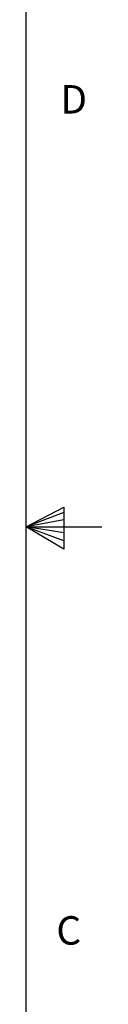
# Model space of a CAD drawing. Units: inches. Extents: x 0 to 20.3, y 0 to 15.8.
# Drawn here: x 20 to 20.3, y 6.4 to 9.5 of the extents above; entities that cross this region are included whole.
import ezdxf

# ---------------------------------------------------------------- set-up
doc = ezdxf.new("R2010")
doc.units = ezdxf.units.IN
doc.header["$MEASUREMENT"] = 0
doc.styles.add('Arial', font='arial.ttf')

# ---------------------------------------------------------------- blocks, each defined once
blk = doc.blocks.new('Title Block')
at = {"linetype": 'Continuous'}
for p, q in [((18.0578, 0.2263), (18.0578, 14.0048)), ((18.0578, 7.1156), (18.1629, 7.1711)), ((18.1629, 7.1555), (18.0578, 7.1156)), ((18.1629, 7.1711), (18.1629, 7.0534)), ((18.1629, 7.1352), (18.0578, 7.1156)), ((18.1629, 7.0993), (18.0578, 7.1156)), ((18.1629, 7.0766), (18.0578, 7.1156)), ((18.1629, 7.0534), (18.0578, 7.1156)), ((18.0578, 7.1156), (18.2697, 7.1156))]:
    blk.add_line(p, q, dxfattribs=at)
at = {"linetype": 'Continuous', "char_height": 0.0795, "attachment_point": 1, "style": 'Arial'}
for s, insert in [('D', (18.1536, 8.3495)), ('C', (18.1424, 6.0286))]:
    blk.add_mtext(s, dxfattribs=dict(at, insert=insert))

msp = doc.modelspace()

# ---------------------------------------------------------------- block references
at = {"xscale": 1.109827239887299, "yscale": 1.109827239887299, "zscale": 1.109827239887299}
msp.add_blockref('Title Block', (0, 0), dxfattribs=at)

doc.saveas('drawing.dxf')
